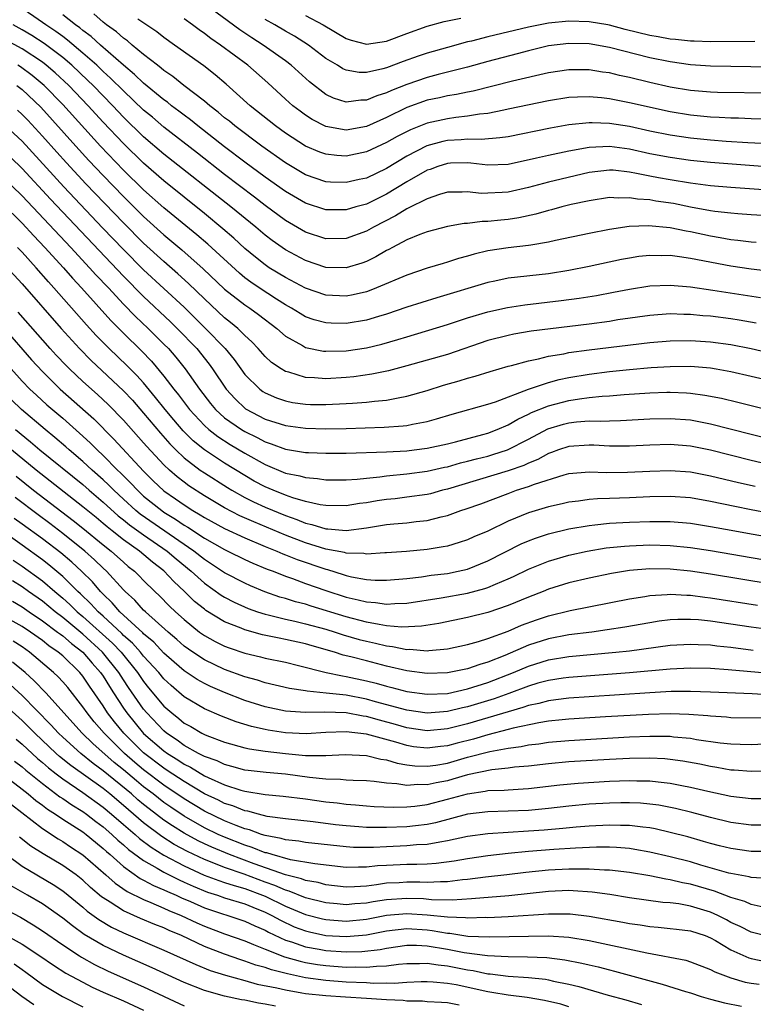
# Model space of a CAD drawing. Units: inches. Extents: x 2619000 to 2622000, y 1467000 to 1470000.
# Drawn here: x 2619119 to 2619191, y 1467548 to 1467646 of the extents above; entities that cross this region are included whole.
import ezdxf

# ---------------------------------------------------------------- set-up
doc = ezdxf.new("R2010")
doc.units = ezdxf.units.IN
doc.header["$MEASUREMENT"] = 0
doc.layers.add('LD26191467_2ft', color=230, linetype='Continuous')

msp = doc.modelspace()

# ---------------------------------------------------------------- linework, layer by layer
at = {"layer": 'LD26191467_2ft'}
for points, elevation in [([(2619193, 1467640.824), (2619187, 1467640.901), (2619185, 1467641.041), (2619183, 1467641.324), (2619181, 1467641.741), (2619177, 1467642.759), (2619175, 1467643.107), (2619173, 1467643.16), (2619171, 1467642.913), (2619169, 1467642.427), (2619167.881, 1467642.119), (2619165, 1467641.369), (2619163, 1467640.82), (2619160.096, 1467640.097), (2619159, 1467639.806), (2619157, 1467639.114), (2619155.494, 1467638.506), (2619155, 1467638.264), (2619154.024, 1467637.976), (2619153, 1467637.536), (2619152.454, 1467637.546), (2619151, 1467637.366), (2619149.754, 1467637.754), (2619149, 1467638.122), (2619147.368, 1467639.368), (2619145.572, 1467641), (2619145, 1467641.436), (2619142.815, 1467643), (2619141.696, 1467643.696), (2619140.496, 1467644.496), (2619137, 1467647.078)], 9586), ([(2619194.538, 1467628.538), (2619189, 1467628.929), (2619187, 1467629.095), (2619185, 1467629.346), (2619183, 1467629.666), (2619181.864, 1467629.864), (2619181, 1467630.03), (2619179.683, 1467630.317), (2619179, 1467630.429), (2619177.379, 1467630.621), (2619177, 1467630.641), (2619175, 1467630.403), (2619172.24, 1467629.76), (2619171, 1467629.452), (2619169, 1467628.917), (2619167, 1467628.467), (2619166.418, 1467628.418), (2619165, 1467628.348), (2619164.345, 1467628.345), (2619163, 1467628.502), (2619162.468, 1467628.468), (2619161, 1467628.45), (2619160.237, 1467628.237), (2619159, 1467627.812), (2619157.133, 1467626.867), (2619157, 1467626.82), (2619155.884, 1467626.116), (2619153.698, 1467625), (2619153, 1467624.602), (2619151, 1467623.889), (2619149, 1467623.86), (2619147, 1467624.503), (2619145, 1467625.655), (2619143, 1467627.146), (2619141.955, 1467627.955), (2619139, 1467630.194), (2619136.312, 1467632.312), (2619133, 1467634.879), (2619131.859, 1467635.859), (2619131, 1467636.568), (2619129, 1467638.461), (2619127.738, 1467639.738), (2619127, 1467640.393), (2619126.367, 1467641), (2619125, 1467642.212), (2619123.489, 1467643.489), (2619123, 1467643.836), (2619122.337, 1467644.336), (2619121.329, 1467645), (2619121, 1467645.242), (2619118.766, 1467646.767)], 9596), ([(2619192.777, 1467633.223), (2619190.665, 1467633.335), (2619188.53, 1467633.47), (2619187, 1467633.587), (2619185, 1467633.788), (2619183, 1467634.089), (2619181, 1467634.504), (2619179, 1467634.943), (2619177, 1467635.26), (2619175.299, 1467635.299), (2619175, 1467635.326), (2619173, 1467635.121), (2619171.201, 1467634.799), (2619167, 1467633.945), (2619166.185, 1467633.816), (2619164.339, 1467633.661), (2619163, 1467633.695), (2619162.369, 1467633.631), (2619161, 1467633.557), (2619160.54, 1467633.46), (2619158.977, 1467633.023), (2619157, 1467632.009), (2619155, 1467630.799), (2619153, 1467629.854), (2619152.295, 1467629.705), (2619151, 1467629.4), (2619149.462, 1467629.463), (2619149, 1467629.497), (2619147, 1467630.183), (2619145, 1467631.363), (2619142.674, 1467633), (2619140.001, 1467635), (2619139.463, 1467635.463), (2619139, 1467635.822), (2619138.369, 1467636.369), (2619137.535, 1467637), (2619137, 1467637.454), (2619134.966, 1467639), (2619133.886, 1467639.886), (2619133, 1467640.486), (2619132.729, 1467640.729), (2619132.356, 1467641), (2619131, 1467642.072), (2619129.881, 1467643), (2619129.41, 1467643.411), (2619129, 1467643.686), (2619128.318, 1467644.318), (2619127.342, 1467645), (2619127, 1467645.26), (2619126.072, 1467646.072)], 9592), ([(2619193, 1467630.946), (2619187, 1467631.389), (2619185, 1467631.593), (2619183, 1467631.874), (2619181, 1467632.259), (2619179, 1467632.71), (2619177, 1467632.987), (2619175, 1467632.883), (2619173, 1467632.515), (2619171, 1467632.098), (2619169.815, 1467631.815), (2619167, 1467631.21), (2619165, 1467631.135), (2619163.334, 1467631.335), (2619163, 1467631.344), (2619161.314, 1467631.314), (2619161, 1467631.296), (2619160.044, 1467631), (2619159.288, 1467630.712), (2619159, 1467630.624), (2619157, 1467629.473), (2619155, 1467628.26), (2619153, 1467627.289), (2619151.945, 1467627), (2619151, 1467626.719), (2619149, 1467626.723), (2619147, 1467627.359), (2619145, 1467628.524), (2619143, 1467629.95), (2619141, 1467631.42), (2619139, 1467632.926), (2619136.354, 1467635), (2619135.612, 1467635.612), (2619135, 1467636.055), (2619134.474, 1467636.474), (2619133.757, 1467637), (2619133.341, 1467637.341), (2619133, 1467637.578), (2619131, 1467639.222), (2619130.102, 1467640.102), (2619129, 1467640.996), (2619126.738, 1467643), (2619125.831, 1467643.831), (2619125, 1467644.431), (2619124.693, 1467644.693), (2619124.26, 1467645), (2619123, 1467645.988)], 9594), ([(2619197, 1467635.576), (2619191, 1467635.711), (2619189.759, 1467635.759), (2619189, 1467635.768), (2619187.84, 1467635.839), (2619187, 1467635.865), (2619185, 1467636.057), (2619183, 1467636.392), (2619179, 1467637.298), (2619177, 1467637.682), (2619176.219, 1467637.781), (2619175, 1467637.895), (2619173.838, 1467637.838), (2619173, 1467637.829), (2619171, 1467637.495), (2619167, 1467636.646), (2619166.579, 1467636.579), (2619165, 1467636.249), (2619164.166, 1467636.166), (2619163, 1467635.962), (2619161.84, 1467635.84), (2619161, 1467635.721), (2619159, 1467635.283), (2619157.364, 1467634.636), (2619156.045, 1467633.955), (2619155, 1467633.356), (2619153, 1467632.433), (2619151, 1467632.017), (2619150.082, 1467632.082), (2619149, 1467632.206), (2619148.412, 1467632.412), (2619147, 1467633.01), (2619145, 1467634.302), (2619144.024, 1467635), (2619141.521, 1467637), (2619139.139, 1467639.139), (2619138.057, 1467640.057), (2619136.93, 1467640.93), (2619134.062, 1467643), (2619133, 1467643.75), (2619132.297, 1467644.297), (2619130.44, 1467645.561)], 9590), ([(2619193, 1467638.243), (2619187.677, 1467638.322), (2619187, 1467638.345), (2619185, 1467638.513), (2619183, 1467638.849), (2619181, 1467639.303), (2619179, 1467639.795), (2619178.004, 1467640.003), (2619177, 1467640.243), (2619176.33, 1467640.33), (2619175, 1467640.54), (2619173, 1467640.557), (2619171, 1467640.265), (2619167.419, 1467639.419), (2619163.554, 1467638.446), (2619163, 1467638.344), (2619161.891, 1467638.109), (2619161, 1467637.978), (2619160.209, 1467637.791), (2619159, 1467637.541), (2619157, 1467636.818), (2619155, 1467635.831), (2619153, 1467634.96), (2619151, 1467634.602), (2619149, 1467634.942), (2619147.646, 1467635.646), (2619147, 1467636.059), (2619146.455, 1467636.455), (2619145.746, 1467637), (2619145, 1467637.663), (2619143.26, 1467639.26), (2619141.283, 1467641), (2619138.598, 1467643), (2619137.64, 1467643.64), (2619137, 1467644.142), (2619136.485, 1467644.485), (2619135.815, 1467645), (2619135, 1467645.584)], 9588), ([(2619191.363, 1467643.363), (2619187, 1467643.311), (2619185.374, 1467643.374), (2619185, 1467643.373), (2619183.547, 1467643.547), (2619183, 1467643.587), (2619181.818, 1467643.818), (2619181, 1467643.956), (2619178.55, 1467644.55), (2619177, 1467644.97), (2619176.841, 1467645), (2619175, 1467645.302), (2619173, 1467645.353), (2619171, 1467645.147), (2619170.174, 1467645), (2619169, 1467644.754), (2619165, 1467643.81), (2619163.397, 1467643.397), (2619163, 1467643.309), (2619161, 1467642.771), (2619159, 1467642.204), (2619158.1, 1467641.9), (2619156.628, 1467641.372), (2619155, 1467640.745), (2619154.634, 1467640.633), (2619153, 1467640.27), (2619152.284, 1467640.284), (2619151, 1467640.51), (2619150.662, 1467640.662), (2619150.133, 1467641), (2619149, 1467641.67), (2619147.277, 1467643), (2619145.89, 1467643.89), (2619145, 1467644.382), (2619143.95, 1467645), (2619143, 1467645.534)], 9584), ([(2619147, 1467645.908), (2619148.726, 1467645), (2619151, 1467643.643), (2619151.488, 1467643.488), (2619153, 1467643.092), (2619155, 1467643.391), (2619157, 1467644.145), (2619159, 1467644.863), (2619160.691, 1467645.309), (2619162.336, 1467645.664)], 9582), ([(2619195, 1467625.996), (2619191, 1467626.221), (2619189.684, 1467626.316), (2619189, 1467626.382), (2619187.435, 1467626.565), (2619187, 1467626.632), (2619185.007, 1467626.994), (2619183.325, 1467627.325), (2619181.584, 1467627.584), (2619181, 1467627.694), (2619179.77, 1467627.77), (2619179, 1467627.91), (2619177.867, 1467627.867), (2619177, 1467627.92), (2619175, 1467627.618), (2619173.227, 1467627.227), (2619172.321, 1467627), (2619171.29, 1467626.71), (2619171, 1467626.644), (2619169.724, 1467626.276), (2619168.072, 1467625.927), (2619167, 1467625.771), (2619166.29, 1467625.71), (2619165, 1467625.564), (2619164.438, 1467625.562), (2619163, 1467625.371), (2619162.651, 1467625.349), (2619161, 1467625.058), (2619159, 1467624.551), (2619158.293, 1467624.293), (2619157, 1467623.762), (2619155.564, 1467623), (2619155.205, 1467622.795), (2619155, 1467622.701), (2619153.939, 1467622.061), (2619153, 1467621.611), (2619152.555, 1467621.445), (2619151, 1467620.976), (2619149, 1467621.022), (2619147, 1467621.696), (2619145, 1467622.768), (2619143.685, 1467623.685), (2619143, 1467624.21), (2619142.069, 1467625), (2619139.599, 1467627), (2619133, 1467632.23), (2619131, 1467633.94), (2619129, 1467635.881), (2619127.945, 1467637), (2619126.003, 1467639), (2619125.499, 1467639.499), (2619123.897, 1467641), (2619123, 1467641.762), (2619121.163, 1467643.164), (2619119.948, 1467643.948), (2619119, 1467644.509), (2619118.109, 1467645)], 9598), ([(2619191.493, 1467623.493), (2619191, 1467623.522), (2619189.699, 1467623.699), (2619189, 1467623.766), (2619187.963, 1467623.963), (2619187, 1467624.115), (2619185, 1467624.533), (2619184.593, 1467624.593), (2619183, 1467624.922), (2619180.879, 1467625.121), (2619178.946, 1467625.053), (2619177, 1467624.78), (2619175, 1467624.392), (2619171.677, 1467623.677), (2619171, 1467623.515), (2619169.237, 1467623.236), (2619169, 1467623.186), (2619167, 1467622.961), (2619165, 1467622.655), (2619163.655, 1467622.345), (2619163, 1467622.148), (2619162.092, 1467621.908), (2619161, 1467621.54), (2619160.572, 1467621.428), (2619159, 1467620.937), (2619157, 1467620.273), (2619154.003, 1467619), (2619153.282, 1467618.718), (2619153, 1467618.629), (2619151.679, 1467618.321), (2619151, 1467618.198), (2619149, 1467618.297), (2619147, 1467618.973), (2619145, 1467620.023), (2619143.408, 1467621), (2619143, 1467621.272), (2619142.034, 1467622.034), (2619141, 1467622.909), (2619139.913, 1467623.913), (2619138.833, 1467624.833), (2619137, 1467626.337), (2619133, 1467629.576), (2619131, 1467631.315), (2619129, 1467633.257), (2619127, 1467635.372), (2619125.518, 1467637), (2619123.605, 1467639), (2619122.256, 1467640.256), (2619121.386, 1467641), (2619121, 1467641.3), (2619119, 1467642.628), (2619117, 1467643.714)], 9600), ([(2619193, 1467620.616), (2619191, 1467620.85), (2619189, 1467621.151), (2619185, 1467621.906), (2619183.922, 1467622.078), (2619183, 1467622.187), (2619182.175, 1467622.175), (2619181, 1467622.212), (2619179.907, 1467622.093), (2619179, 1467621.955), (2619178.196, 1467621.804), (2619175, 1467621.105), (2619173, 1467620.714), (2619171, 1467620.408), (2619167, 1467619.958), (2619165.675, 1467619.674), (2619165, 1467619.549), (2619159.967, 1467618.033), (2619157, 1467617.089), (2619155, 1467616.416), (2619154.186, 1467616.186), (2619153, 1467615.821), (2619151, 1467615.484), (2619149.514, 1467615.514), (2619149, 1467615.541), (2619147.854, 1467615.854), (2619147, 1467616.15), (2619146.461, 1467616.461), (2619145.596, 1467617), (2619145, 1467617.331), (2619144.108, 1467617.892), (2619142.409, 1467619), (2619141.572, 1467619.572), (2619141, 1467620.003), (2619140.451, 1467620.452), (2619137.324, 1467623.324), (2619136.244, 1467624.244), (2619133, 1467626.92), (2619131, 1467628.69), (2619129, 1467630.643), (2619126.748, 1467633), (2619123, 1467637.135), (2619121.173, 1467639), (2619119.993, 1467639.992), (2619118.839, 1467640.839), (2619118.574, 1467641)], 9602), ([(2619118.484, 1467639), (2619119, 1467638.607), (2619120.854, 1467636.854), (2619124.307, 1467633), (2619125.598, 1467631.598), (2619127, 1467630.112), (2619129, 1467628.032), (2619131, 1467626.065), (2619133, 1467624.261), (2619134.765, 1467622.765), (2619136.889, 1467620.889), (2619139, 1467618.871), (2619141, 1467617.315), (2619141.476, 1467617), (2619142.359, 1467616.359), (2619144.139, 1467615), (2619145, 1467614.24), (2619146.69, 1467613.31), (2619147, 1467613.123), (2619148.763, 1467612.763), (2619149, 1467612.742), (2619151, 1467612.799), (2619153, 1467613.096), (2619154.543, 1467613.457), (2619156.102, 1467613.898), (2619157, 1467614.18), (2619161, 1467615.371), (2619163, 1467616.03), (2619165, 1467616.639), (2619166.929, 1467617.071), (2619168.666, 1467617.334), (2619172.255, 1467617.745), (2619174.016, 1467617.984), (2619175.736, 1467618.264), (2619177.423, 1467618.578), (2619179, 1467618.892), (2619181, 1467619.208), (2619183, 1467619.284), (2619185, 1467619.105), (2619187.212, 1467618.788), (2619191.941, 1467618.059)], 9604), ([(2619191.517, 1467615.517), (2619189.818, 1467615.818), (2619189, 1467615.944), (2619187, 1467616.2), (2619186.25, 1467616.25), (2619185, 1467616.373), (2619184.368, 1467616.368), (2619183, 1467616.424), (2619181, 1467616.288), (2619177.835, 1467615.835), (2619177, 1467615.698), (2619175, 1467615.424), (2619169.284, 1467614.716), (2619167.57, 1467614.43), (2619167, 1467614.313), (2619165, 1467613.794), (2619161, 1467612.437), (2619157, 1467611.288), (2619155.198, 1467610.802), (2619153.538, 1467610.462), (2619151.774, 1467610.226), (2619151, 1467610.153), (2619149, 1467610.024), (2619147.878, 1467610.122), (2619147, 1467610.147), (2619145.336, 1467610.664), (2619145, 1467610.742), (2619144.569, 1467611), (2619143.634, 1467611.633), (2619143, 1467612.231), (2619142.327, 1467613), (2619141.681, 1467613.681), (2619141, 1467614.309), (2619140.309, 1467615), (2619139.589, 1467615.589), (2619139, 1467616.043), (2619137, 1467617.909), (2619135.435, 1467619.435), (2619134.389, 1467620.389), (2619133, 1467621.596), (2619131, 1467623.437), (2619129, 1467625.421), (2619125.298, 1467629.298), (2619123.364, 1467631.364), (2619122.413, 1467632.413), (2619121, 1467634.011), (2619119.566, 1467635.566), (2619119, 1467636.149), (2619118.552, 1467636.551)], 9606), ([(2619117.368, 1467635), (2619119, 1467633.488), (2619123.11, 1467629), (2619126.948, 1467624.947), (2619129, 1467622.807), (2619131, 1467620.802), (2619135, 1467617.082), (2619136.055, 1467616.055), (2619137.109, 1467615), (2619139.048, 1467613), (2619139.938, 1467611.938), (2619140.586, 1467611), (2619141, 1467610.435), (2619142.462, 1467609), (2619142.768, 1467608.769), (2619143, 1467608.622), (2619144.134, 1467608.134), (2619145, 1467607.828), (2619145.694, 1467607.694), (2619147, 1467607.507), (2619147.494, 1467607.494), (2619149, 1467607.469), (2619151, 1467607.569), (2619151.627, 1467607.627), (2619153, 1467607.705), (2619153.812, 1467607.812), (2619155, 1467607.905), (2619156.156, 1467608.155), (2619157, 1467608.29), (2619159, 1467608.87), (2619160.621, 1467609.379), (2619162.181, 1467609.819), (2619163, 1467610.08), (2619163.733, 1467610.268), (2619165.244, 1467610.757), (2619167, 1467611.269), (2619167.347, 1467611.347), (2619169, 1467611.806), (2619169.993, 1467611.993), (2619171, 1467612.254), (2619172.496, 1467612.496), (2619173, 1467612.608), (2619175, 1467612.884), (2619181, 1467613.607), (2619183, 1467613.777), (2619185, 1467613.814), (2619187, 1467613.688), (2619189, 1467613.4), (2619191, 1467613.001), (2619193, 1467612.564)], 9608), ([(2619117.879, 1467631.879), (2619119, 1467630.784), (2619121.784, 1467627.784), (2619129, 1467620.155), (2619131, 1467618.137), (2619133.65, 1467615.65), (2619134.324, 1467615), (2619136.236, 1467613), (2619137.471, 1467611.47), (2619137.814, 1467611), (2619139.155, 1467609), (2619140.026, 1467608.026), (2619141.068, 1467607.068), (2619143, 1467606.046), (2619145, 1467605.409), (2619147, 1467605.141), (2619149, 1467605.08), (2619151, 1467605.114), (2619154.77, 1467605.23), (2619156.635, 1467605.365), (2619157, 1467605.419), (2619157.55, 1467605.549), (2619159, 1467605.817), (2619159.939, 1467606.061), (2619161.469, 1467606.531), (2619165, 1467607.501), (2619165.742, 1467607.742), (2619169, 1467608.986), (2619171, 1467609.663), (2619172.049, 1467609.951), (2619173, 1467610.151), (2619175, 1467610.494), (2619177, 1467610.739), (2619179, 1467610.939), (2619181.125, 1467611.125), (2619183, 1467611.249), (2619185, 1467611.267), (2619187, 1467611.093), (2619187.549, 1467611), (2619189, 1467610.734), (2619191, 1467610.29), (2619195, 1467609.353)], 9610), ([(2619117, 1467630.043), (2619119, 1467628.097), (2619123.8, 1467623), (2619125.662, 1467621), (2619126.289, 1467620.289), (2619127.514, 1467619), (2619129, 1467617.403), (2619130.183, 1467616.183), (2619131.438, 1467615), (2619133, 1467613.453), (2619133.438, 1467613), (2619134.17, 1467612.17), (2619135.093, 1467611), (2619136.513, 1467609), (2619137.595, 1467607.595), (2619138.089, 1467607), (2619139, 1467606.174), (2619140.677, 1467605), (2619141, 1467604.805), (2619142.221, 1467604.221), (2619143, 1467603.798), (2619143.609, 1467603.609), (2619145, 1467603.079), (2619147, 1467602.75), (2619147.268, 1467602.732), (2619149, 1467602.657), (2619151, 1467602.657), (2619155, 1467602.807), (2619157, 1467602.917), (2619157.722, 1467603), (2619159, 1467603.162), (2619161, 1467603.602), (2619161.788, 1467603.788), (2619164.5, 1467604.5), (2619165, 1467604.644), (2619165.934, 1467605), (2619167, 1467605.465), (2619167.961, 1467606.039), (2619169, 1467606.513), (2619169.319, 1467606.681), (2619171, 1467607.351), (2619173, 1467607.866), (2619174.039, 1467608.039), (2619175, 1467608.162), (2619176.304, 1467608.304), (2619177, 1467608.342), (2619178.461, 1467608.461), (2619181, 1467608.622), (2619182.687, 1467608.687), (2619183, 1467608.695), (2619184.634, 1467608.634), (2619185, 1467608.608), (2619186.418, 1467608.418), (2619188.092, 1467608.092), (2619189.706, 1467607.706), (2619193, 1467606.875)], 9612), ([(2619117, 1467627.359), (2619119, 1467625.396), (2619120.142, 1467624.143), (2619121.235, 1467623), (2619123.066, 1467621), (2619123.965, 1467619.964), (2619124.871, 1467619), (2619127.768, 1467615.768), (2619129, 1467614.523), (2619130.786, 1467612.786), (2619131.774, 1467611.775), (2619133, 1467610.293), (2619133.981, 1467609), (2619134.435, 1467608.435), (2619135.512, 1467607), (2619137, 1467605.395), (2619137.44, 1467605), (2619138.313, 1467604.313), (2619139.539, 1467603.539), (2619141, 1467602.673), (2619143, 1467601.54), (2619145, 1467600.706), (2619146.431, 1467600.431), (2619147, 1467600.257), (2619148.179, 1467600.179), (2619149, 1467600.053), (2619151, 1467600.043), (2619152.104, 1467600.104), (2619153, 1467600.202), (2619154.322, 1467600.322), (2619155, 1467600.423), (2619157, 1467600.622), (2619159, 1467600.883), (2619160.72, 1467601.28), (2619161, 1467601.333), (2619162.29, 1467601.71), (2619163, 1467601.87), (2619163.886, 1467602.114), (2619165, 1467602.389), (2619165.476, 1467602.524), (2619166.933, 1467603), (2619169, 1467604.054), (2619170.922, 1467605.078), (2619172.462, 1467605.538), (2619173, 1467605.677), (2619173.77, 1467605.77), (2619175, 1467605.859), (2619176.168, 1467605.833), (2619177, 1467605.879), (2619178.111, 1467605.89), (2619181, 1467606.051), (2619183, 1467606.106), (2619185, 1467605.959), (2619187, 1467605.581), (2619191, 1467604.54), (2619193, 1467604.047)], 9614), ([(2619193, 1467601.502), (2619191, 1467601.955), (2619187, 1467602.982), (2619185, 1467603.374), (2619183, 1467603.528), (2619181, 1467603.469), (2619179, 1467603.357), (2619177, 1467603.363), (2619175.458, 1467603.458), (2619175, 1467603.469), (2619173, 1467603.341), (2619171.981, 1467603), (2619171.27, 1467602.73), (2619171, 1467602.647), (2619169.947, 1467602.053), (2619169, 1467601.682), (2619168.539, 1467601.461), (2619167, 1467600.93), (2619161, 1467599.12), (2619160.512, 1467599), (2619159.332, 1467598.668), (2619159, 1467598.589), (2619157, 1467598.316), (2619155.83, 1467598.17), (2619155, 1467598.087), (2619154.053, 1467597.947), (2619153, 1467597.755), (2619152.318, 1467597.682), (2619151, 1467597.459), (2619149, 1467597.486), (2619148.431, 1467597.569), (2619147, 1467597.899), (2619145.746, 1467598.254), (2619145, 1467598.518), (2619143.792, 1467599), (2619143, 1467599.337), (2619141.92, 1467599.92), (2619141, 1467600.452), (2619139, 1467601.685), (2619137, 1467602.996), (2619135.892, 1467603.892), (2619134.891, 1467604.891), (2619133.965, 1467605.965), (2619133.11, 1467607), (2619132.184, 1467608.184), (2619131, 1467609.61), (2619130.34, 1467610.34), (2619129.339, 1467611.339), (2619127.589, 1467613), (2619126.306, 1467614.306), (2619125.349, 1467615.349), (2619122.139, 1467619), (2619121.593, 1467619.593), (2619120.368, 1467621), (2619119, 1467622.52), (2619118.55, 1467623)], 9616), ([(2619117, 1467621.584), (2619119, 1467619.4), (2619122.843, 1467615), (2619124.649, 1467613), (2619125.817, 1467611.817), (2619129, 1467608.847), (2619129.894, 1467607.894), (2619131, 1467606.635), (2619132.654, 1467604.654), (2619133.594, 1467603.593), (2619134.186, 1467603), (2619135, 1467602.221), (2619136.592, 1467601), (2619137, 1467600.712), (2619139.268, 1467599.268), (2619139.71, 1467599), (2619141, 1467598.282), (2619141.849, 1467597.849), (2619143, 1467597.326), (2619145, 1467596.505), (2619146.127, 1467596.127), (2619147, 1467595.758), (2619147.626, 1467595.627), (2619149, 1467595.194), (2619149.191, 1467595.191), (2619151, 1467595.046), (2619153, 1467595.303), (2619155, 1467595.628), (2619155.705, 1467595.705), (2619157, 1467595.802), (2619157.917, 1467595.917), (2619159, 1467596.015), (2619160.386, 1467596.386), (2619161, 1467596.521), (2619162.33, 1467597), (2619162.842, 1467597.158), (2619164.319, 1467597.681), (2619167, 1467598.699), (2619167.841, 1467599), (2619169, 1467599.366), (2619169.605, 1467599.605), (2619172.524, 1467600.524), (2619173, 1467600.646), (2619175, 1467600.826), (2619176.764, 1467600.764), (2619178.786, 1467600.786), (2619181, 1467600.904), (2619183, 1467600.96), (2619185, 1467600.815), (2619187, 1467600.435), (2619189.759, 1467599.759), (2619191.399, 1467599.399)], 9618), ([(2619192.753, 1467596.753), (2619191, 1467597.071), (2619189.389, 1467597.389), (2619187, 1467597.912), (2619185, 1467598.265), (2619183, 1467598.406), (2619181, 1467598.364), (2619179, 1467598.265), (2619177, 1467598.19), (2619175.838, 1467598.162), (2619175, 1467598.097), (2619173.937, 1467597.937), (2619173, 1467597.831), (2619172.334, 1467597.666), (2619171, 1467597.367), (2619169, 1467596.785), (2619167, 1467595.957), (2619165, 1467594.968), (2619163.603, 1467594.397), (2619163, 1467594.112), (2619162.163, 1467593.837), (2619161, 1467593.493), (2619160.599, 1467593.401), (2619159, 1467593.14), (2619156.962, 1467592.962), (2619155, 1467592.82), (2619154.823, 1467592.822), (2619153, 1467592.7), (2619152.75, 1467592.75), (2619151, 1467592.797), (2619150.845, 1467592.845), (2619149, 1467593.185), (2619147, 1467593.804), (2619145, 1467594.576), (2619141.876, 1467595.877), (2619140.493, 1467596.493), (2619139, 1467597.261), (2619137, 1467598.448), (2619135.456, 1467599.456), (2619135, 1467599.791), (2619134.318, 1467600.318), (2619133.548, 1467601), (2619133, 1467601.523), (2619131.326, 1467603.325), (2619131, 1467603.709), (2619129, 1467605.947), (2619127.49, 1467607.49), (2619126.452, 1467608.453), (2619125, 1467609.755), (2619123.671, 1467611), (2619123.334, 1467611.334), (2619122.359, 1467612.359), (2619121.778, 1467613), (2619118.614, 1467616.614)], 9620), ([(2619117.107, 1467615.107), (2619119.91, 1467611.91), (2619121, 1467610.73), (2619122.761, 1467609), (2619126.063, 1467606.063), (2619128.067, 1467604.067), (2619131, 1467600.888), (2619131.952, 1467599.953), (2619133, 1467598.961), (2619134.159, 1467598.159), (2619135, 1467597.553), (2619135.859, 1467597), (2619136.583, 1467596.583), (2619137, 1467596.306), (2619139, 1467595.218), (2619141, 1467594.291), (2619143, 1467593.458), (2619144.141, 1467593), (2619144.734, 1467592.734), (2619145, 1467592.638), (2619146.159, 1467592.159), (2619149, 1467591.199), (2619149.168, 1467591.168), (2619150.697, 1467590.697), (2619151, 1467590.591), (2619151.542, 1467590.458), (2619153, 1467590.191), (2619153.874, 1467590.126), (2619155, 1467590.108), (2619157, 1467590.296), (2619158.459, 1467590.459), (2619159.395, 1467590.605), (2619161, 1467590.791), (2619162.074, 1467591), (2619163, 1467591.217), (2619165, 1467592.019), (2619168.295, 1467593.705), (2619169, 1467594.014), (2619169.714, 1467594.286), (2619171, 1467594.69), (2619173, 1467595.181), (2619175, 1467595.536), (2619175.578, 1467595.578), (2619177, 1467595.739), (2619179, 1467595.851), (2619181, 1467595.92), (2619181.932, 1467595.932), (2619183, 1467595.917), (2619185, 1467595.76), (2619187, 1467595.439), (2619189.047, 1467595.047), (2619191, 1467594.698), (2619195, 1467594.015)], 9622), ([(2619117.902, 1467611), (2619119, 1467609.801), (2619119.772, 1467609), (2619120.401, 1467608.401), (2619121.448, 1467607.448), (2619123, 1467606.114), (2619124.659, 1467604.658), (2619125.706, 1467603.706), (2619126.397, 1467603), (2619127, 1467602.443), (2619128.422, 1467601), (2619128.721, 1467600.721), (2619129, 1467600.427), (2619129.722, 1467599.722), (2619130.38, 1467599), (2619131, 1467598.438), (2619132.789, 1467597), (2619133, 1467596.855), (2619134.159, 1467596.158), (2619135, 1467595.559), (2619135.355, 1467595.355), (2619137, 1467594.265), (2619139, 1467593.139), (2619139.309, 1467593), (2619141, 1467592.165), (2619141.799, 1467591.799), (2619143.212, 1467591.212), (2619143.801, 1467591), (2619145, 1467590.526), (2619145.716, 1467590.284), (2619147, 1467589.806), (2619149, 1467589.102), (2619151, 1467588.458), (2619152.192, 1467588.192), (2619153, 1467587.966), (2619153.906, 1467587.906), (2619155, 1467587.738), (2619155.811, 1467587.811), (2619157, 1467587.847), (2619160.379, 1467588.379), (2619163, 1467588.845), (2619164.699, 1467589.301), (2619165, 1467589.408), (2619165.74, 1467589.74), (2619167, 1467590.252), (2619167.52, 1467590.48), (2619169, 1467591.213), (2619171, 1467592.016), (2619173, 1467592.597), (2619174.813, 1467593), (2619176.693, 1467593.307), (2619178.503, 1467593.497), (2619179, 1467593.528), (2619181, 1467593.599), (2619183, 1467593.548), (2619185, 1467593.352), (2619187, 1467593.039), (2619192.159, 1467592.159)], 9624), ([(2619193, 1467589.718), (2619187, 1467590.707), (2619185, 1467591.014), (2619183, 1467591.21), (2619181, 1467591.229), (2619179, 1467591.064), (2619177.222, 1467590.778), (2619175, 1467590.32), (2619173, 1467589.844), (2619171, 1467589.223), (2619170.458, 1467589), (2619169, 1467588.443), (2619167, 1467587.614), (2619165, 1467586.94), (2619163, 1467586.431), (2619160.155, 1467585.845), (2619158.433, 1467585.567), (2619156.516, 1467585.484), (2619155, 1467585.626), (2619154.273, 1467585.727), (2619153, 1467585.988), (2619151, 1467586.509), (2619147.558, 1467587.558), (2619147, 1467587.74), (2619145.996, 1467587.996), (2619145, 1467588.307), (2619144.456, 1467588.456), (2619142.967, 1467588.967), (2619141.564, 1467589.565), (2619141, 1467589.817), (2619139, 1467590.859), (2619137.717, 1467591.717), (2619137, 1467592.159), (2619135.952, 1467593), (2619130.659, 1467596.659), (2619130.243, 1467597), (2619129, 1467598.126), (2619128.055, 1467599), (2619127.54, 1467599.54), (2619127, 1467600.046), (2619125.924, 1467601), (2619125, 1467601.857), (2619123.647, 1467603), (2619123.309, 1467603.309), (2619122.23, 1467604.23), (2619121.281, 1467605), (2619118.93, 1467607), (2619117.948, 1467607.948)], 9626), ([(2619118.327, 1467605), (2619119.806, 1467603.805), (2619120.751, 1467603), (2619125, 1467599.562), (2619125.632, 1467599), (2619127, 1467597.836), (2619128.485, 1467596.485), (2619129, 1467596.091), (2619129.599, 1467595.599), (2619131, 1467594.599), (2619133.327, 1467593), (2619134.217, 1467592.217), (2619135.708, 1467591), (2619137, 1467589.811), (2619138.649, 1467588.649), (2619139, 1467588.436), (2619139.945, 1467587.945), (2619141.33, 1467587.33), (2619142.258, 1467587), (2619143, 1467586.755), (2619143.306, 1467586.694), (2619145, 1467586.269), (2619145.924, 1467586.076), (2619147, 1467585.823), (2619149, 1467585.273), (2619149.902, 1467585), (2619150.723, 1467584.723), (2619152.274, 1467584.274), (2619153, 1467584.09), (2619153.903, 1467583.903), (2619155, 1467583.633), (2619155.581, 1467583.581), (2619157, 1467583.282), (2619157.296, 1467583.296), (2619159, 1467583.148), (2619159.175, 1467583.175), (2619161, 1467583.33), (2619163, 1467583.765), (2619164.059, 1467584.059), (2619165, 1467584.363), (2619167, 1467585.096), (2619168.324, 1467585.677), (2619169.792, 1467586.208), (2619171, 1467586.609), (2619173.116, 1467587.116), (2619179, 1467588.27), (2619180.508, 1467588.509), (2619181, 1467588.6), (2619182.714, 1467588.714), (2619183, 1467588.749), (2619184.651, 1467588.651), (2619185, 1467588.653), (2619186.448, 1467588.448), (2619187, 1467588.39), (2619191.642, 1467587.642)], 9628), ([(2619193, 1467585.218), (2619191, 1467585.472), (2619187, 1467586.061), (2619185.813, 1467586.187), (2619185, 1467586.245), (2619183.763, 1467586.237), (2619183, 1467586.196), (2619181.935, 1467586.065), (2619181, 1467585.923), (2619178.516, 1467585.484), (2619176.792, 1467585.208), (2619175.281, 1467585), (2619173, 1467584.717), (2619171, 1467584.337), (2619169, 1467583.684), (2619166.679, 1467582.679), (2619165, 1467582.017), (2619164.204, 1467581.796), (2619163, 1467581.369), (2619161, 1467580.954), (2619159, 1467580.888), (2619157, 1467581.158), (2619155, 1467581.627), (2619153, 1467582.136), (2619151.448, 1467582.552), (2619150.722, 1467582.722), (2619149.86, 1467583), (2619147.633, 1467583.633), (2619147, 1467583.828), (2619145, 1467584.274), (2619144.382, 1467584.382), (2619142.732, 1467584.732), (2619141, 1467585.214), (2619140.62, 1467585.38), (2619139, 1467586.014), (2619137.141, 1467587.141), (2619137, 1467587.243), (2619136.028, 1467588.028), (2619135.042, 1467589), (2619133.98, 1467589.98), (2619133, 1467591.047), (2619131.887, 1467591.886), (2619130.587, 1467593), (2619129, 1467594.12), (2619127.903, 1467595), (2619127.391, 1467595.391), (2619127, 1467595.738), (2619126.298, 1467596.299), (2619125, 1467597.384), (2619120.368, 1467601), (2619117.941, 1467603)], 9630), ([(2619118.398, 1467600.398), (2619120.132, 1467599), (2619124.033, 1467596.033), (2619125, 1467595.273), (2619127, 1467593.628), (2619127.795, 1467593), (2619129, 1467591.899), (2619129.483, 1467591.483), (2619130.087, 1467591), (2619130.551, 1467590.551), (2619131, 1467590.074), (2619132.099, 1467589), (2619132.568, 1467588.568), (2619133.553, 1467587.553), (2619134.135, 1467587), (2619135, 1467586.221), (2619136.531, 1467585), (2619137, 1467584.658), (2619138.071, 1467584.071), (2619139, 1467583.606), (2619139.437, 1467583.437), (2619141, 1467582.917), (2619142.553, 1467582.553), (2619143, 1467582.427), (2619145, 1467582.005), (2619146.3, 1467581.7), (2619149.015, 1467581.015), (2619150.657, 1467580.657), (2619151, 1467580.616), (2619153, 1467580.181), (2619153.953, 1467579.953), (2619155, 1467579.644), (2619155.523, 1467579.523), (2619157, 1467579.126), (2619159, 1467578.854), (2619161, 1467578.94), (2619163, 1467579.371), (2619165, 1467580.006), (2619167.539, 1467581), (2619169, 1467581.627), (2619171, 1467582.248), (2619173, 1467582.577), (2619177.626, 1467583), (2619179, 1467583.154), (2619183, 1467583.685), (2619185, 1467583.812), (2619185.758, 1467583.758), (2619187, 1467583.718), (2619187.63, 1467583.63), (2619189, 1467583.491), (2619191.222, 1467583.221)], 9632), ([(2619203, 1467580.004), (2619188.727, 1467581.273), (2619187, 1467581.389), (2619185, 1467581.427), (2619183, 1467581.318), (2619179, 1467580.959), (2619173, 1467580.511), (2619172.436, 1467580.436), (2619171, 1467580.223), (2619169.939, 1467579.939), (2619169, 1467579.663), (2619167.073, 1467578.927), (2619165.608, 1467578.392), (2619163, 1467577.597), (2619162.5, 1467577.5), (2619161, 1467577.129), (2619159, 1467576.992), (2619157, 1467577.276), (2619153.888, 1467578.112), (2619153, 1467578.368), (2619151, 1467578.756), (2619149.027, 1467578.973), (2619147.146, 1467579.146), (2619147, 1467579.181), (2619145.412, 1467579.412), (2619143, 1467579.978), (2619142.239, 1467580.239), (2619141, 1467580.574), (2619139, 1467581.298), (2619137, 1467582.236), (2619135.847, 1467583), (2619135, 1467583.612), (2619134.276, 1467584.276), (2619133.413, 1467585), (2619131.169, 1467587), (2619131, 1467587.163), (2619130.131, 1467588.131), (2619129.163, 1467589), (2619129, 1467589.166), (2619127.326, 1467591), (2619127, 1467591.299), (2619126.145, 1467592.145), (2619125.179, 1467593), (2619123, 1467594.746), (2619121.719, 1467595.719), (2619120.567, 1467596.567), (2619118.299, 1467598.299)], 9634), ([(2619192.485, 1467576.485), (2619189, 1467576.526), (2619188.571, 1467576.571), (2619187, 1467576.672), (2619186.714, 1467576.714), (2619184.862, 1467576.863), (2619183, 1467576.922), (2619180.865, 1467576.865), (2619176.618, 1467576.618), (2619173, 1467576.383), (2619172.324, 1467576.324), (2619171, 1467576.183), (2619170.032, 1467576.032), (2619167.493, 1467575.493), (2619167, 1467575.354), (2619165, 1467574.85), (2619163.573, 1467574.428), (2619161.98, 1467574.02), (2619161, 1467573.747), (2619160.315, 1467573.685), (2619159, 1467573.513), (2619157.67, 1467573.67), (2619157, 1467573.771), (2619155.897, 1467574.103), (2619153, 1467574.902), (2619151, 1467575.137), (2619149, 1467575.061), (2619147.054, 1467574.946), (2619145, 1467575.04), (2619143.295, 1467575.296), (2619143, 1467575.352), (2619141.656, 1467575.656), (2619140.128, 1467576.128), (2619138.691, 1467576.691), (2619137, 1467577.406), (2619135, 1467578.594), (2619133.705, 1467579.705), (2619133, 1467580.375), (2619132.487, 1467581), (2619131, 1467582.626), (2619130.697, 1467583), (2619129.892, 1467583.892), (2619129, 1467584.666), (2619128.838, 1467584.838), (2619127, 1467586.554), (2619126.503, 1467587), (2619125.795, 1467587.795), (2619124.771, 1467588.771), (2619124.513, 1467589), (2619123, 1467590.48), (2619121.635, 1467591.635), (2619121, 1467592.129), (2619119, 1467593.587), (2619115.825, 1467595.825)], 9638), ([(2619193.237, 1467578.763), (2619191.123, 1467578.877), (2619187, 1467579.069), (2619185, 1467579.132), (2619183.106, 1467579.106), (2619181, 1467578.99), (2619175, 1467578.597), (2619173, 1467578.452), (2619171.717, 1467578.283), (2619171, 1467578.207), (2619170.048, 1467577.952), (2619169, 1467577.74), (2619168.463, 1467577.537), (2619163, 1467575.925), (2619161.553, 1467575.553), (2619161, 1467575.425), (2619159, 1467575.249), (2619157, 1467575.537), (2619155.866, 1467575.866), (2619154.281, 1467576.281), (2619153, 1467576.661), (2619152.694, 1467576.694), (2619151, 1467577.022), (2619148.91, 1467577.09), (2619147, 1467577.049), (2619145, 1467577.183), (2619143, 1467577.592), (2619141, 1467578.234), (2619139, 1467579.029), (2619137.611, 1467579.611), (2619137, 1467579.901), (2619136.291, 1467580.291), (2619135, 1467581.148), (2619134.006, 1467582.007), (2619133, 1467582.922), (2619131.993, 1467583.993), (2619131, 1467584.828), (2619130.918, 1467584.918), (2619128.649, 1467587), (2619127.891, 1467587.891), (2619127, 1467588.737), (2619126.744, 1467589), (2619125.944, 1467589.944), (2619124.864, 1467591), (2619123.901, 1467591.901), (2619122.811, 1467592.811), (2619121, 1467594.199), (2619119, 1467595.668), (2619118.222, 1467596.222)], 9636), ([(2619118.097, 1467592.096), (2619119, 1467591.509), (2619121, 1467590.046), (2619122.215, 1467589), (2619123, 1467588.353), (2619123.717, 1467587.717), (2619124.44, 1467587), (2619125, 1467586.536), (2619127.906, 1467583.906), (2619128.763, 1467583), (2619130.39, 1467581), (2619131, 1467580.101), (2619131.49, 1467579.49), (2619133, 1467577.684), (2619133.774, 1467577), (2619134.462, 1467576.462), (2619135, 1467576.005), (2619135.65, 1467575.65), (2619136.733, 1467575), (2619137, 1467574.862), (2619137.234, 1467574.766), (2619139, 1467574.106), (2619141, 1467573.552), (2619141.448, 1467573.448), (2619143, 1467573.225), (2619144.995, 1467572.995), (2619147, 1467572.81), (2619148.808, 1467572.808), (2619149, 1467572.788), (2619150.896, 1467572.896), (2619153, 1467572.805), (2619154.439, 1467572.439), (2619155, 1467572.367), (2619156.039, 1467572.039), (2619157, 1467571.879), (2619157.775, 1467571.775), (2619159, 1467571.734), (2619159.849, 1467571.849), (2619161, 1467572.053), (2619163, 1467572.621), (2619165.195, 1467573.195), (2619167, 1467573.526), (2619168.306, 1467573.694), (2619169, 1467573.852), (2619170.034, 1467573.966), (2619171, 1467574.12), (2619173, 1467574.289), (2619179, 1467574.639), (2619181, 1467574.721), (2619182.715, 1467574.715), (2619183, 1467574.702), (2619183.344, 1467574.656), (2619185, 1467574.506), (2619185.607, 1467574.394), (2619187.945, 1467574.054), (2619189, 1467573.942), (2619189.931, 1467573.931), (2619191, 1467573.888), (2619193, 1467573.972)], 9640), ([(2619193, 1467571.26), (2619191, 1467571.204), (2619189.339, 1467571.339), (2619189, 1467571.352), (2619187.609, 1467571.609), (2619187, 1467571.696), (2619185.932, 1467571.932), (2619184.245, 1467572.245), (2619183, 1467572.416), (2619182.466, 1467572.466), (2619181, 1467572.53), (2619179, 1467572.495), (2619177, 1467572.398), (2619173, 1467572.159), (2619171, 1467571.984), (2619169, 1467571.755), (2619167.635, 1467571.635), (2619167, 1467571.544), (2619165.376, 1467571.376), (2619163, 1467570.884), (2619161.55, 1467570.45), (2619161, 1467570.307), (2619159.899, 1467570.101), (2619159, 1467569.886), (2619158.082, 1467569.918), (2619157, 1467569.825), (2619155.995, 1467570.005), (2619155, 1467570.059), (2619153.771, 1467570.229), (2619153, 1467570.29), (2619151.68, 1467570.32), (2619151, 1467570.367), (2619150.434, 1467570.434), (2619149, 1467570.458), (2619147.38, 1467570.62), (2619145, 1467570.939), (2619143.106, 1467571.106), (2619141.31, 1467571.31), (2619141, 1467571.356), (2619139.72, 1467571.72), (2619139, 1467571.893), (2619138.256, 1467572.256), (2619137, 1467572.7), (2619136.814, 1467572.814), (2619136.425, 1467573), (2619135, 1467573.792), (2619134.309, 1467574.309), (2619133.272, 1467575), (2619133, 1467575.222), (2619131.31, 1467577), (2619131, 1467577.371), (2619129.511, 1467579.511), (2619129, 1467580.28), (2619128.545, 1467581), (2619126.947, 1467583), (2619125, 1467584.778), (2619123, 1467586.428), (2619122.248, 1467587), (2619121, 1467588.034), (2619119.62, 1467589), (2619119, 1467589.456), (2619118.046, 1467590.046)], 9642), ([(2619118.032, 1467588.032), (2619119, 1467587.479), (2619119.686, 1467587), (2619121, 1467586.119), (2619122.495, 1467585), (2619122.772, 1467584.772), (2619123, 1467584.615), (2619123.858, 1467583.858), (2619125.004, 1467583), (2619125.924, 1467581.924), (2619126.744, 1467581), (2619127, 1467580.622), (2619127.614, 1467579.614), (2619128.011, 1467579), (2619129, 1467577.485), (2619129.336, 1467577), (2619131, 1467574.978), (2619133, 1467573.243), (2619133.341, 1467573), (2619134.367, 1467572.367), (2619135, 1467571.934), (2619135.633, 1467571.633), (2619137, 1467570.804), (2619137.378, 1467570.622), (2619139, 1467569.902), (2619140.615, 1467569.385), (2619141, 1467569.282), (2619143, 1467568.959), (2619144.795, 1467568.795), (2619147, 1467568.517), (2619149, 1467568.229), (2619150.116, 1467568.116), (2619151, 1467567.989), (2619151.93, 1467567.93), (2619153, 1467567.822), (2619153.768, 1467567.768), (2619155.685, 1467567.685), (2619157, 1467567.727), (2619157.794, 1467567.794), (2619159, 1467567.965), (2619161, 1467568.467), (2619163, 1467569.026), (2619164.736, 1467569.264), (2619165, 1467569.325), (2619166.625, 1467569.375), (2619167, 1467569.417), (2619168.503, 1467569.497), (2619169, 1467569.543), (2619172.094, 1467569.906), (2619173.929, 1467570.071), (2619177, 1467570.257), (2619179, 1467570.329), (2619179.701, 1467570.299), (2619181, 1467570.295), (2619181.815, 1467570.185), (2619183, 1467570.072), (2619184.174, 1467569.826), (2619185, 1467569.673), (2619186.736, 1467569.264), (2619189, 1467568.783), (2619191, 1467568.543), (2619193, 1467568.548)], 9644), ([(2619193, 1467565.912), (2619191, 1467565.91), (2619189, 1467566.182), (2619187, 1467566.667), (2619185.157, 1467567.158), (2619183.549, 1467567.549), (2619181.879, 1467567.879), (2619181, 1467568), (2619180.085, 1467568.085), (2619179, 1467568.131), (2619178.132, 1467568.131), (2619177, 1467568.102), (2619175, 1467567.985), (2619173, 1467567.805), (2619171, 1467567.574), (2619169, 1467567.369), (2619167, 1467567.281), (2619165, 1467567.241), (2619163, 1467567.007), (2619159.84, 1467566.16), (2619159, 1467565.988), (2619157.863, 1467565.863), (2619157, 1467565.742), (2619155, 1467565.668), (2619154.309, 1467565.691), (2619153, 1467565.687), (2619152.246, 1467565.754), (2619151, 1467565.833), (2619149.955, 1467565.955), (2619147.753, 1467566.247), (2619145, 1467566.54), (2619143.216, 1467566.784), (2619142.333, 1467567), (2619141.291, 1467567.292), (2619141, 1467567.335), (2619139.822, 1467567.822), (2619139, 1467568.065), (2619138.382, 1467568.382), (2619137, 1467569.026), (2619135, 1467570.215), (2619133.331, 1467571.331), (2619133, 1467571.535), (2619131, 1467573.059), (2619129.039, 1467575), (2619128.119, 1467576.119), (2619127.444, 1467577), (2619127, 1467577.693), (2619125.656, 1467579.656), (2619125, 1467580.646), (2619124.704, 1467581), (2619123, 1467582.631), (2619122.57, 1467583), (2619121.639, 1467583.639), (2619121, 1467584.166), (2619119.831, 1467585), (2619119, 1467585.551), (2619117, 1467586.671)], 9646), ([(2619193, 1467563.297), (2619191, 1467563.316), (2619189, 1467563.592), (2619187.887, 1467563.887), (2619187, 1467564.102), (2619186.312, 1467564.312), (2619184.745, 1467564.745), (2619183, 1467565.203), (2619181.541, 1467565.541), (2619181, 1467565.641), (2619180.292, 1467565.708), (2619179, 1467565.888), (2619178.112, 1467565.888), (2619177, 1467565.927), (2619175, 1467565.824), (2619173.722, 1467565.722), (2619172.41, 1467565.59), (2619170.568, 1467565.432), (2619169, 1467565.314), (2619165, 1467565.072), (2619163, 1467564.8), (2619161, 1467564.353), (2619160.25, 1467564.25), (2619159, 1467563.995), (2619157.957, 1467563.957), (2619157, 1467563.859), (2619155, 1467563.786), (2619153.711, 1467563.711), (2619153, 1467563.709), (2619151.722, 1467563.722), (2619151, 1467563.768), (2619147, 1467564.216), (2619146.335, 1467564.335), (2619145, 1467564.467), (2619144.597, 1467564.597), (2619143, 1467564.882), (2619142.63, 1467565), (2619141.443, 1467565.443), (2619141, 1467565.544), (2619140.126, 1467565.874), (2619139, 1467566.343), (2619137, 1467567.31), (2619135, 1467568.517), (2619133, 1467569.87), (2619131, 1467571.375), (2619130.114, 1467572.114), (2619129.099, 1467573), (2619127.093, 1467575), (2619126.117, 1467576.117), (2619125.413, 1467577), (2619125, 1467577.614), (2619123.502, 1467579.502), (2619123, 1467580.083), (2619122.56, 1467580.56), (2619122.09, 1467581), (2619119.735, 1467583), (2619119, 1467583.524), (2619118.104, 1467584.104)], 9648), ([(2619192.629, 1467560.629), (2619191, 1467560.749), (2619190.81, 1467560.81), (2619189, 1467561.138), (2619188.816, 1467561.184), (2619186.028, 1467561.972), (2619185, 1467562.277), (2619183, 1467562.793), (2619181, 1467563.262), (2619179.522, 1467563.522), (2619179, 1467563.596), (2619177.7, 1467563.7), (2619177, 1467563.725), (2619175.729, 1467563.729), (2619173.649, 1467563.649), (2619171.517, 1467563.517), (2619169, 1467563.31), (2619167, 1467563.108), (2619165, 1467562.88), (2619163, 1467562.59), (2619161.656, 1467562.344), (2619159.887, 1467562.113), (2619159, 1467562.058), (2619157.977, 1467562.023), (2619157, 1467562.027), (2619155, 1467561.941), (2619154.11, 1467561.889), (2619153, 1467561.754), (2619152.238, 1467561.762), (2619151, 1467561.729), (2619147.909, 1467562.09), (2619145.501, 1467562.499), (2619143.678, 1467563), (2619143.166, 1467563.166), (2619143, 1467563.196), (2619141.716, 1467563.716), (2619141, 1467563.927), (2619139, 1467564.715), (2619138.365, 1467565), (2619137, 1467565.657), (2619135, 1467566.801), (2619133.687, 1467567.687), (2619133, 1467568.169), (2619131.93, 1467569), (2619131, 1467569.695), (2619130.279, 1467570.279), (2619129, 1467571.373), (2619128.101, 1467572.101), (2619125.978, 1467573.978), (2619124.925, 1467575), (2619121.334, 1467579), (2619120.181, 1467580.181), (2619119.284, 1467581), (2619118.03, 1467582.03)], 9650), ([(2619192.197, 1467557.803), (2619191, 1467558.086), (2619190.377, 1467558.377), (2619189, 1467558.78), (2619187.396, 1467559.396), (2619185, 1467560.081), (2619184.221, 1467560.221), (2619183, 1467560.523), (2619182.575, 1467560.575), (2619181, 1467560.906), (2619179, 1467561.238), (2619177, 1467561.468), (2619176.53, 1467561.47), (2619175, 1467561.575), (2619174.445, 1467561.555), (2619173, 1467561.578), (2619171, 1467561.476), (2619168.759, 1467561.241), (2619166.888, 1467561), (2619164.76, 1467560.76), (2619163, 1467560.539), (2619162.505, 1467560.505), (2619161, 1467560.319), (2619160.329, 1467560.329), (2619159, 1467560.256), (2619158.282, 1467560.282), (2619157, 1467560.286), (2619156.231, 1467560.231), (2619155, 1467560.173), (2619154.015, 1467560.015), (2619153, 1467559.902), (2619151.824, 1467559.824), (2619151, 1467559.804), (2619149, 1467560.034), (2619148.237, 1467560.237), (2619147, 1467560.443), (2619146.605, 1467560.605), (2619145, 1467560.991), (2619141.9, 1467562.1), (2619139.464, 1467563), (2619137.729, 1467563.729), (2619137, 1467564.064), (2619136.369, 1467564.369), (2619135, 1467565.112), (2619133.838, 1467565.838), (2619133, 1467566.419), (2619131.532, 1467567.532), (2619131, 1467567.955), (2619130.43, 1467568.43), (2619129.785, 1467569), (2619127, 1467571.292), (2619126.008, 1467572.008), (2619124.782, 1467573), (2619123, 1467574.609), (2619122.586, 1467575), (2619121.836, 1467575.836), (2619119, 1467578.732), (2619117.821, 1467579.821)], 9652), ([(2619193, 1467554.832), (2619191, 1467555.34), (2619189.906, 1467555.906), (2619189, 1467556.309), (2619188.559, 1467556.559), (2619187.712, 1467557), (2619187, 1467557.32), (2619185, 1467557.92), (2619183.868, 1467558.132), (2619183, 1467558.237), (2619182.288, 1467558.288), (2619179, 1467558.742), (2619177.055, 1467559.055), (2619175.308, 1467559.307), (2619173.439, 1467559.439), (2619173, 1467559.447), (2619171, 1467559.365), (2619167.059, 1467558.941), (2619163.376, 1467558.624), (2619161.487, 1467558.513), (2619159.448, 1467558.552), (2619158.627, 1467558.627), (2619157, 1467558.679), (2619155, 1467558.536), (2619153.658, 1467558.342), (2619153, 1467558.212), (2619151.855, 1467558.145), (2619151, 1467558.055), (2619150.126, 1467558.126), (2619149, 1467558.245), (2619147, 1467558.736), (2619145.387, 1467559.387), (2619145, 1467559.48), (2619143.962, 1467559.962), (2619143, 1467560.295), (2619140.926, 1467561.074), (2619139, 1467561.729), (2619137.776, 1467562.224), (2619137, 1467562.513), (2619135.316, 1467563.316), (2619134.019, 1467564.019), (2619132.794, 1467564.794), (2619131, 1467566.146), (2619129, 1467567.862), (2619127.65, 1467569), (2619127, 1467569.527), (2619123.807, 1467571.807), (2619122.701, 1467572.701), (2619122.364, 1467573), (2619120.235, 1467575), (2619119.629, 1467575.629), (2619119, 1467576.244), (2619117, 1467578.07)], 9654), ([(2619118.397, 1467574.397), (2619119, 1467573.908), (2619120.515, 1467572.515), (2619121, 1467572.119), (2619121.593, 1467571.593), (2619122.342, 1467571), (2619123, 1467570.492), (2619125, 1467569.135), (2619127, 1467567.704), (2619127.836, 1467567), (2619129, 1467565.98), (2619130.149, 1467565), (2619130.593, 1467564.593), (2619131.732, 1467563.732), (2619133, 1467562.949), (2619135, 1467561.889), (2619136.989, 1467560.989), (2619138.437, 1467560.437), (2619139, 1467560.263), (2619139.936, 1467559.936), (2619141, 1467559.651), (2619142.746, 1467559), (2619143, 1467558.894), (2619145, 1467557.923), (2619147, 1467557.082), (2619148.657, 1467556.657), (2619149, 1467556.583), (2619151, 1467556.439), (2619153, 1467556.632), (2619155, 1467557.017), (2619157, 1467557.201), (2619159, 1467557.065), (2619161, 1467556.843), (2619162.784, 1467556.784), (2619163, 1467556.751), (2619164.808, 1467556.808), (2619165, 1467556.799), (2619167, 1467556.899), (2619171, 1467557.152), (2619173.138, 1467557.138), (2619175, 1467556.923), (2619178.325, 1467556.325), (2619179, 1467556.19), (2619180.057, 1467556.057), (2619181, 1467555.9), (2619181.835, 1467555.835), (2619183, 1467555.715), (2619183.63, 1467555.63), (2619185, 1467555.485), (2619186.473, 1467555), (2619187, 1467554.795), (2619187.477, 1467554.523), (2619189, 1467553.597), (2619190.793, 1467552.793), (2619191, 1467552.735), (2619192.431, 1467552.431)], 9656), ([(2619118.254, 1467572.254), (2619119, 1467571.692), (2619119.364, 1467571.364), (2619121, 1467570.028), (2619122.719, 1467568.719), (2619123, 1467568.544), (2619123.911, 1467567.911), (2619125, 1467567.263), (2619125.369, 1467567), (2619126.286, 1467566.286), (2619127, 1467565.76), (2619127.872, 1467565), (2619128.445, 1467564.445), (2619129, 1467563.981), (2619129.512, 1467563.512), (2619131, 1467562.408), (2619132.341, 1467561.659), (2619133, 1467561.258), (2619134.498, 1467560.498), (2619135, 1467560.286), (2619135.879, 1467559.879), (2619137.303, 1467559.303), (2619138.282, 1467559), (2619139, 1467558.75), (2619141, 1467558.138), (2619141.795, 1467557.795), (2619143, 1467557.332), (2619143.677, 1467557), (2619144.512, 1467556.512), (2619145.879, 1467555.879), (2619147, 1467555.462), (2619147.368, 1467555.368), (2619149, 1467555.019), (2619151, 1467554.899), (2619153, 1467555.08), (2619155, 1467555.461), (2619157, 1467555.69), (2619159, 1467555.564), (2619159.51, 1467555.51), (2619161, 1467555.242), (2619161.235, 1467555.235), (2619163.038, 1467554.962), (2619165.135, 1467554.866), (2619167.103, 1467554.897), (2619169, 1467554.957), (2619171, 1467554.968), (2619173, 1467554.834), (2619175, 1467554.516), (2619180.696, 1467553.304), (2619184.559, 1467552.559), (2619185, 1467552.423), (2619187, 1467551.66), (2619187.415, 1467551.414), (2619189, 1467550.829), (2619190.413, 1467550.413), (2619191, 1467550.306), (2619191.809, 1467550.191)], 9658), ([(2619117, 1467571.009), (2619119, 1467569.472), (2619119.587, 1467569), (2619120.348, 1467568.348), (2619121, 1467567.88), (2619121.491, 1467567.491), (2619122.279, 1467567), (2619123, 1467566.512), (2619125, 1467565.239), (2619125.316, 1467565), (2619126.232, 1467564.232), (2619127, 1467563.62), (2619127.315, 1467563.315), (2619127.692, 1467563), (2619129, 1467561.833), (2619130.659, 1467560.659), (2619131, 1467560.495), (2619131.957, 1467559.957), (2619133, 1467559.539), (2619133.357, 1467559.357), (2619134.201, 1467559), (2619134.741, 1467558.741), (2619135.638, 1467558.362), (2619137, 1467557.753), (2619141, 1467556.43), (2619141.969, 1467555.969), (2619143, 1467555.533), (2619143.337, 1467555.337), (2619145, 1467554.566), (2619145.616, 1467554.383), (2619147, 1467553.89), (2619148.341, 1467553.659), (2619149, 1467553.525), (2619151, 1467553.392), (2619152.565, 1467553.435), (2619154.361, 1467553.639), (2619155, 1467553.775), (2619157, 1467554.053), (2619157.941, 1467554.058), (2619159, 1467553.991), (2619161, 1467553.661), (2619162.671, 1467553.329), (2619164.98, 1467553.02), (2619167, 1467552.931), (2619168.917, 1467552.917), (2619170.831, 1467552.831), (2619172.616, 1467552.616), (2619174.287, 1467552.287), (2619175, 1467552.106), (2619175.901, 1467551.901), (2619177, 1467551.609), (2619177.496, 1467551.496), (2619182.215, 1467550.215), (2619184.523, 1467549.477), (2619185, 1467549.344), (2619186.06, 1467549), (2619187, 1467548.725), (2619188.369, 1467548.369), (2619190.039, 1467548.038)], 9660), ([(2619117.94, 1467567.94), (2619121, 1467565.57), (2619122.553, 1467564.553), (2619123, 1467564.301), (2619123.775, 1467563.775), (2619125, 1467562.986), (2619127.266, 1467561), (2619128.176, 1467560.176), (2619129.362, 1467559.362), (2619131, 1467558.563), (2619131.721, 1467558.279), (2619133, 1467557.728), (2619133.492, 1467557.492), (2619134.705, 1467557), (2619136.259, 1467556.259), (2619137, 1467555.939), (2619139, 1467555.185), (2619141, 1467554.478), (2619141.863, 1467554.138), (2619143, 1467553.648), (2619144.901, 1467552.901), (2619146.466, 1467552.466), (2619147, 1467552.357), (2619148.162, 1467552.162), (2619149, 1467552.045), (2619151, 1467551.895), (2619151.92, 1467551.92), (2619153, 1467551.876), (2619153.994, 1467551.994), (2619155, 1467552.01), (2619156.178, 1467552.178), (2619157, 1467552.244), (2619158.253, 1467552.253), (2619159, 1467552.292), (2619160.098, 1467552.098), (2619161, 1467552.027), (2619163, 1467551.618), (2619163.546, 1467551.546), (2619165, 1467551.237), (2619165.227, 1467551.227), (2619167, 1467551.005), (2619169, 1467550.869), (2619170.692, 1467550.692), (2619171, 1467550.636), (2619171.486, 1467550.514), (2619173, 1467550.217), (2619173.981, 1467549.981), (2619176.874, 1467549.126), (2619178.64, 1467548.64), (2619180.189, 1467548.189)], 9662), ([(2619173, 1467547.978), (2619172.217, 1467548.218), (2619170.598, 1467548.598), (2619168.881, 1467548.881), (2619167, 1467549.106), (2619165.395, 1467549.395), (2619165, 1467549.441), (2619161.868, 1467550.132), (2619161, 1467550.281), (2619159.597, 1467550.403), (2619159, 1467550.426), (2619158.428, 1467550.428), (2619157, 1467550.353), (2619155.744, 1467550.255), (2619155, 1467550.29), (2619153.728, 1467550.272), (2619153, 1467550.322), (2619151, 1467550.411), (2619149, 1467550.566), (2619147, 1467550.843), (2619145.214, 1467551.214), (2619143.618, 1467551.618), (2619143, 1467551.845), (2619142.082, 1467552.082), (2619141, 1467552.491), (2619140.597, 1467552.598), (2619139, 1467553.162), (2619137, 1467553.939), (2619134.743, 1467555), (2619133.511, 1467555.511), (2619133, 1467555.753), (2619132.102, 1467556.102), (2619130.689, 1467556.689), (2619129, 1467557.443), (2619127.697, 1467558.303), (2619127, 1467558.733), (2619126.845, 1467558.845), (2619125.765, 1467559.764), (2619125, 1467560.479), (2619124.326, 1467561), (2619123, 1467561.936), (2619121.067, 1467563.068), (2619119.844, 1467563.844), (2619118.724, 1467564.724)], 9664), ([(2619117.438, 1467563), (2619119, 1467561.848), (2619122.047, 1467560.047), (2619123, 1467559.426), (2619123.546, 1467559), (2619125, 1467557.813), (2619125.428, 1467557.428), (2619126.577, 1467556.577), (2619127.831, 1467555.831), (2619129, 1467555.279), (2619133, 1467553.577), (2619136.138, 1467552.138), (2619137.565, 1467551.565), (2619139.079, 1467551.079), (2619141, 1467550.566), (2619142.218, 1467550.218), (2619144.153, 1467549.847), (2619145, 1467549.63), (2619146.638, 1467549.362), (2619147, 1467549.286), (2619149, 1467549.072), (2619150.944, 1467548.944), (2619153, 1467548.827), (2619155, 1467548.687), (2619156.618, 1467548.618), (2619157, 1467548.554), (2619158.55, 1467548.55), (2619159, 1467548.487), (2619160.433, 1467548.433), (2619161, 1467548.384), (2619162.17, 1467548.17)], 9666), ([(2619144.012, 1467548.013), (2619143, 1467548.23), (2619142.329, 1467548.329), (2619141, 1467548.607), (2619140.66, 1467548.66), (2619139, 1467549.019), (2619137, 1467549.584), (2619135, 1467550.378), (2619131.832, 1467551.832), (2619129, 1467553.071), (2619127, 1467554.011), (2619125.121, 1467555.121), (2619123.96, 1467555.96), (2619123, 1467556.73), (2619121, 1467558.141), (2619119.532, 1467559), (2619117.906, 1467559.906)], 9668), ([(2619117.508, 1467557.508), (2619118.82, 1467556.82), (2619120.081, 1467556.081), (2619121, 1467555.483), (2619123, 1467554.078), (2619124.647, 1467553), (2619124.861, 1467552.861), (2619126.146, 1467552.146), (2619127.497, 1467551.497), (2619131, 1467549.942), (2619135, 1467548.055)], 9670), ([(2619117, 1467555.28), (2619119, 1467554.169), (2619120.755, 1467553), (2619122.082, 1467552.082), (2619123.306, 1467551.306), (2619125, 1467550.387), (2619125.916, 1467549.916), (2619127, 1467549.423), (2619129, 1467548.546), (2619131, 1467547.632)], 9672), ([(2619118.225, 1467552.225), (2619119, 1467551.638), (2619119.377, 1467551.377), (2619121, 1467550.185), (2619122.972, 1467549), (2619125, 1467547.966)], 9674), ([(2619120.163, 1467548.163), (2619118.971, 1467548.971), (2619117.838, 1467549.838)], 9676)]:
    msp.add_lwpolyline(points, dxfattribs=dict(at, elevation=elevation))

doc.saveas('drawing.dxf')
